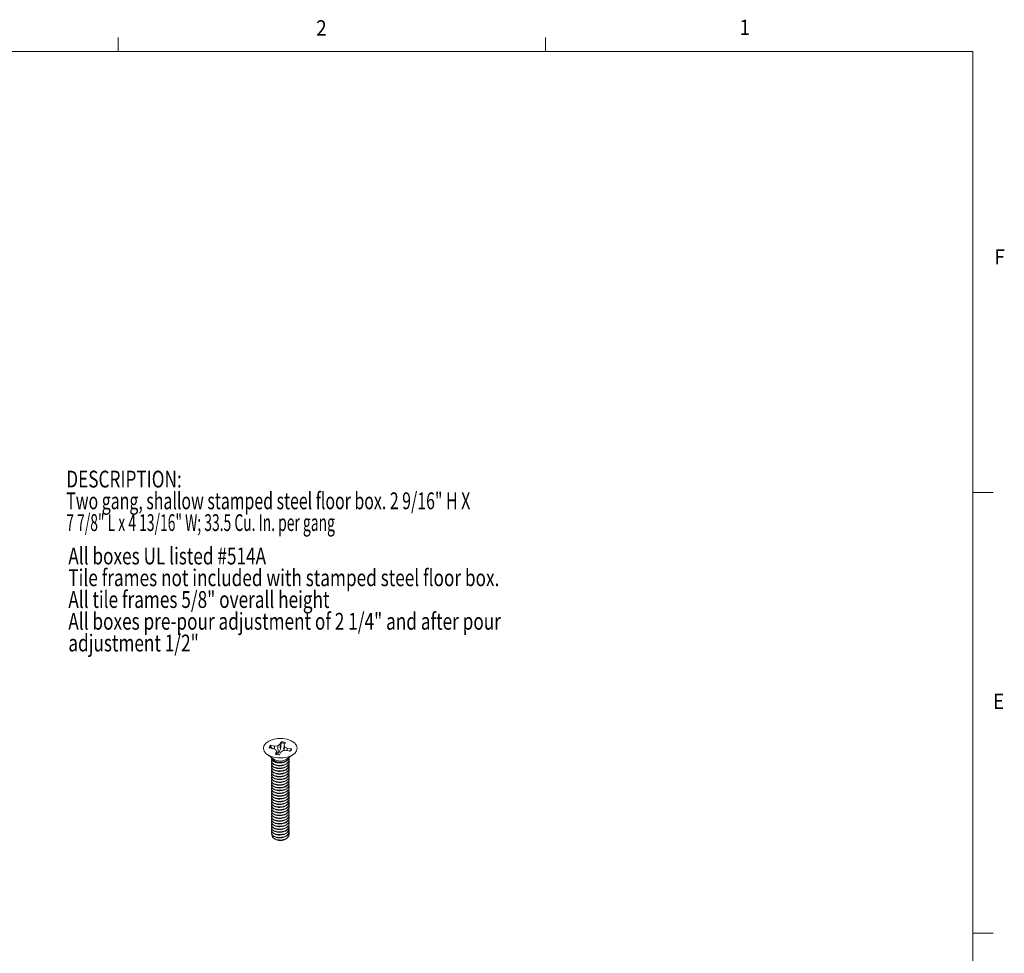
# Model space of a CAD drawing. Units: inches. Extents: x 0.4 to 21.9, y 0.1 to 16.8.
# Drawn here: x 15.8 to 21.8, y 11.1 to 16.8 of the extents above; entities that cross this region are included whole.
import ezdxf

# ---------------------------------------------------------------- set-up
doc = ezdxf.new("R2010")
doc.units = ezdxf.units.IN
doc.header["$MEASUREMENT"] = 0
doc.linetypes.add('PHANTOM', pattern=[0.5, 0.25, -0.05, 0.05, -0.05, 0.05, -0.05])
for name, color, linetype in [('Callouts', 5, 'Continuous'), ('Drawing', 7, 'Continuous'), ('Title Block - Frame', 7, 'Continuous')]:
    doc.layers.add(name, color=color, linetype=linetype)
doc.styles.add('SLDTEXTSTYLE0', font='TXT', dxfattribs={"width": 0.75})
doc.styles.add('SLDTEXTSTYLE1', font='TXT', dxfattribs={"width": 0.605})
doc.styles.add('SLDTEXTSTYLE3', font='TXT', dxfattribs={"width": 0.692623})

msp = doc.modelspace()

# ---------------------------------------------------------------- linework, layer by layer
at = {"layer": 'Drawing', "linetype": 'Continuous', "lineweight": 15}
for p, q in [((17.26017, 12.33142), (17.27197, 12.3471)), ((17.27197, 12.3471), (17.29094, 12.36022)), ((17.29094, 12.36022), (17.31554, 12.36972)), ((17.31554, 12.36972), (17.34378, 12.37483)), ((17.34378, 12.37483), (17.37338, 12.37515)), ((17.3579, 12.34046), (17.34522, 12.33103)), ((17.36504, 12.35551), (17.3579, 12.34046)), ((17.36082, 12.30982), (17.3579, 12.34046)), ((17.36082, 12.30982), (17.36515, 12.34898)), ((17.36515, 12.34898), (17.36504, 12.35551)), ((17.37338, 12.37515), (17.40193, 12.37064)), ((17.38465, 12.33624), (17.39179, 12.35129)), ((17.40193, 12.37064), (17.42712, 12.36167)), ((17.42712, 12.36167), (17.44692, 12.34896)), ((17.44692, 12.34896), (17.45971, 12.33355)), ((17.2565, 12.31447), (17.26017, 12.33142)), ((17.26125, 12.2976), (17.2565, 12.31447)), ((17.27405, 12.28219), (17.26125, 12.2976)), ((17.29384, 12.26948), (17.27405, 12.28219)), ((17.27844, 12.27868), (17.31736, 12.24984)), ((17.2913, 12.31821), (17.31737, 12.31409)), ((17.32469, 12.32953), (17.29862, 12.33365)), ((17.30012, 12.32757), (17.29862, 12.33365)), ((17.30012, 12.32757), (17.31257, 12.31237)), ((17.31737, 12.31409), (17.33372, 12.30677)), ((17.32456, 12.31087), (17.32469, 12.32953)), ((17.34522, 12.33103), (17.32469, 12.32953)), ((17.33631, 12.29492), (17.32918, 12.27986)), ((17.33372, 12.30677), (17.33631, 12.29492)), ((17.33818, 12.27768), (17.33631, 12.29492)), ((17.33681, 12.29028), (17.3478, 12.28354)), ((17.3478, 12.28354), (17.34522, 12.33103)), ((17.35593, 12.27564), (17.36306, 12.29069)), ((17.36306, 12.29069), (17.37574, 12.30013)), ((17.37574, 12.30013), (17.39627, 12.30162)), ((17.38141, 12.30657), (17.38465, 12.33624)), ((17.38141, 12.30657), (17.38169, 12.30041)), ((17.38724, 12.32439), (17.38465, 12.33624)), ((17.38494, 12.3008), (17.38724, 12.32439)), ((17.40359, 12.31706), (17.38724, 12.32439)), ((17.39627, 12.30162), (17.42235, 12.2975)), ((17.40283, 12.30059), (17.40359, 12.31706)), ((17.42967, 12.31295), (17.40359, 12.31706)), ((17.40361, 12.24984), (17.44252, 12.27868)), ((17.41716, 12.29832), (17.42785, 12.30739)), ((17.42754, 12.30547), (17.42751, 12.30535)), ((17.42785, 12.30739), (17.42754, 12.30547)), ((17.42785, 12.30739), (17.42967, 12.31295)), ((17.449, 12.28406), (17.43003, 12.27094)), ((17.46079, 12.29973), (17.449, 12.28406)), ((17.45971, 12.33355), (17.46446, 12.31668)), ((17.46446, 12.31668), (17.46079, 12.29973)), ((17.31903, 12.26051), (17.29384, 12.26948)), ((17.30582, 12.25463), (17.30582, 12.25251)), ((17.30582, 12.23762), (17.30582, 12.2355)), ((17.30582, 12.22061), (17.30582, 12.21849)), ((17.30605, 12.25822), (17.31106, 12.24765)), ((17.31106, 12.24765), (17.32377, 12.23776)), ((17.34759, 12.256), (17.31903, 12.26051)), ((17.32182, 12.23883), (17.32444, 12.23732)), ((17.32377, 12.23776), (17.34206, 12.23143)), ((17.34206, 12.23143), (17.36316, 12.22962)), ((17.37718, 12.25632), (17.34759, 12.256)), ((17.36316, 12.22962), (17.38385, 12.23261)), ((17.40543, 12.26143), (17.37718, 12.25632)), ((17.38385, 12.23261), (17.40098, 12.23994)), ((17.43003, 12.27094), (17.40543, 12.26143)), ((17.41515, 12.244), (17.41515, 12.24613)), ((17.41515, 12.22699), (17.41515, 12.22912)), ((17.30582, 12.2036), (17.30582, 12.20147)), ((17.30582, 12.18659), (17.30582, 12.18446)), ((17.30582, 12.16958), (17.30582, 12.16745)), ((17.41515, 12.20998), (17.41515, 12.21211)), ((17.41515, 12.19297), (17.41515, 12.19509)), ((17.41515, 12.17596), (17.41515, 12.17808)), ((17.41515, 12.15895), (17.41515, 12.16107)), ((17.30582, 12.15257), (17.30582, 12.15044)), ((17.30582, 12.13556), (17.30582, 12.13343)), ((17.30582, 12.11854), (17.30582, 12.11642)), ((17.30582, 12.10153), (17.30582, 12.09941)), ((17.41515, 12.14193), (17.41515, 12.14406)), ((17.41515, 12.12492), (17.41515, 12.12705)), ((17.41515, 12.10791), (17.41515, 12.11004)), ((17.30582, 12.08452), (17.30582, 12.0824)), ((17.30582, 12.06751), (17.30582, 12.06538)), ((17.30582, 12.0505), (17.30582, 12.04837)), ((17.41515, 12.0909), (17.41515, 12.09303)), ((17.41515, 12.07389), (17.41515, 12.07602)), ((17.41515, 12.05688), (17.41515, 12.059)), ((17.41515, 12.03987), (17.41515, 12.04199)), ((17.30582, 12.03349), (17.30582, 12.03136)), ((17.30582, 12.01648), (17.30582, 12.01435)), ((17.30582, 11.99947), (17.30582, 11.99734)), ((17.30582, 11.98245), (17.30582, 11.98033)), ((17.41515, 12.02286), (17.41515, 12.02498)), ((17.41515, 12.00584), (17.41515, 12.00797)), ((17.41515, 11.98883), (17.41515, 11.99096)), ((17.30582, 11.96544), (17.30582, 11.96332)), ((17.30582, 11.94843), (17.30582, 11.94631)), ((17.30582, 11.93142), (17.30582, 11.92929)), ((17.30582, 11.91441), (17.30582, 11.91228)), ((17.41515, 11.97182), (17.41515, 11.97395)), ((17.41515, 11.95481), (17.41515, 11.95694)), ((17.41515, 11.9378), (17.41515, 11.93993)), ((17.41515, 11.92079), (17.41515, 11.92291)), ((17.30582, 11.8974), (17.30582, 11.89527)), ((17.30582, 11.88039), (17.30582, 11.87826)), ((17.30582, 11.86338), (17.30582, 11.86125)), ((17.41515, 11.90378), (17.41515, 11.9059)), ((17.41515, 11.88677), (17.41515, 11.88889)), ((17.41515, 11.86975), (17.41515, 11.87188)), ((17.41515, 11.85274), (17.41515, 11.85487)), ((17.30582, 11.84636), (17.30582, 11.84424)), ((17.30582, 11.82935), (17.30582, 11.82723)), ((17.30582, 11.81234), (17.30582, 11.81021)), ((17.30582, 11.79533), (17.30582, 11.7932)), ((17.41515, 11.83573), (17.41515, 11.83786)), ((17.41515, 11.81872), (17.41515, 11.82085)), ((17.41515, 11.80171), (17.41515, 11.80384)), ((17.3239, 11.76046), (17.33287, 11.75528)), ((17.33655, 11.75341), (17.33287, 11.75528)), ((17.35018, 11.74948), (17.33655, 11.75341)), ((17.38809, 11.75528), (17.38987, 11.7563)), ((17.39618, 11.75995), (17.39914, 11.76166))]:
    msp.add_line(p, q, dxfattribs=at)
at = {"layer": 'Drawing', "linetype": 'PHANTOM', "lineweight": 0}
for p, q in [((17.34605, 12.22772), (17.34605, 12.2256)), ((17.34605, 12.21071), (17.34605, 12.20859)), ((17.34605, 12.1937), (17.34605, 12.19157)), ((17.34605, 12.17669), (17.34605, 12.17456)), ((17.34605, 12.15968), (17.34605, 12.15755)), ((17.34605, 12.14267), (17.34605, 12.14054)), ((17.34605, 12.12566), (17.34605, 12.12353)), ((17.34605, 12.10864), (17.34605, 12.10652)), ((17.34605, 12.09163), (17.34605, 12.08951)), ((17.34605, 12.07462), (17.34605, 12.0725)), ((17.34605, 12.05761), (17.34605, 12.05548)), ((17.34605, 12.0406), (17.34605, 12.03847)), ((17.34605, 12.02359), (17.34605, 12.02146)), ((17.34605, 12.00658), (17.34605, 12.00445)), ((17.34605, 11.98957), (17.34605, 11.98744)), ((17.34605, 11.97255), (17.34605, 11.97043)), ((17.34605, 11.95554), (17.34605, 11.95342)), ((17.34605, 11.93853), (17.34605, 11.93641)), ((17.34605, 11.92152), (17.34605, 11.91939)), ((17.34605, 11.90451), (17.34605, 11.90238)), ((17.34605, 11.8875), (17.34605, 11.88537)), ((17.34605, 11.87049), (17.34605, 11.86836)), ((17.34605, 11.85348), (17.34605, 11.85135)), ((17.34605, 11.83646), (17.34605, 11.83434)), ((17.34605, 11.81945), (17.34605, 11.81733)), ((17.34605, 11.80244), (17.34605, 11.80032)), ((17.34605, 11.78543), (17.34605, 11.7833)), ((17.34605, 11.76842), (17.34605, 11.76629))]:
    msp.add_line(p, q, dxfattribs=at)
at = {"layer": 'Drawing', "linetype": 'Continuous', "lineweight": 15}
for centre, radius, start, end in [((17.36123, 12.24461), 0.11097, 74.013217, 88.031224), ((17.36115, 12.24029), 0.10876, 75.157142, 87.889182), ((17.31952, 12.31429), 0.02849, 137.182315, 172.089842), ((17.32247, 12.30759), 0.02997, 138.203627, 160.215267), ((17.35974, 12.38654), 0.11097, 254.013217, 268.031224), ((17.40145, 12.31687), 0.02849, 317.182315, 352.089842), ((17.36048, 12.31624), 0.07918, 236.998426, 303.001574), ((17.36044, 11.81456), 0.06555, 249.814856, 276.847207), ((17.36063, 11.80792), 0.05937, 259.857845, 297.549372), ((17.36867, 11.81513), 0.06154, 287.876672, 299.68019)]:
    msp.add_arc(centre, radius, start, end, dxfattribs=at)
for points, knots in [([(17.3478, 12.28354), (17.35111, 12.28953), (17.3558, 12.29801), (17.35967, 12.30714), (17.36082, 12.30982)], [0, 0, 0, 0, 0.7055493, 1, 1, 1, 1]), ([(17.31093, 12.24854), (17.30978, 12.24746), (17.30515, 12.24312), (17.30516, 12.2338), (17.3117, 12.22307), (17.32602, 12.21429), (17.33938, 12.2119), (17.34605, 12.21071)], [0, 0, 0, 0, 0.07684459, 0.30763344, 0.5384223, 0.76921115, 1, 1, 1, 1]), ([(17.31093, 12.23153), (17.30978, 12.23045), (17.30515, 12.22611), (17.30516, 12.21679), (17.3117, 12.20605), (17.32602, 12.19728), (17.33938, 12.19489), (17.34605, 12.1937)], [0, 0, 0, 0, 0.0768446, 0.3076334, 0.5384223, 0.7692111, 1, 1, 1, 1]), ([(17.30673, 12.2546), (17.30647, 12.2534), (17.30541, 12.24846), (17.31216, 12.24005), (17.32591, 12.23131), (17.33934, 12.22892), (17.34605, 12.22772)], [0, 0, 0, 0, 0.0960442, 0.3973628, 0.6986814, 1, 1, 1, 1]), ([(17.30673, 12.25247), (17.30647, 12.25128), (17.30541, 12.24633), (17.31216, 12.23792), (17.32591, 12.22918), (17.33934, 12.22679), (17.34605, 12.2256)], [0, 0, 0, 0, 0.0960442, 0.3973628, 0.6986814, 1, 1, 1, 1]), ([(17.30673, 12.23546), (17.30647, 12.23426), (17.30541, 12.22932), (17.31216, 12.22091), (17.32591, 12.21217), (17.33934, 12.20978), (17.34605, 12.20859)], [0, 0, 0, 0, 0.0960442, 0.3973628, 0.6986814, 1, 1, 1, 1]), ([(17.30673, 12.21845), (17.30647, 12.21725), (17.30541, 12.21231), (17.31216, 12.2039), (17.32591, 12.19516), (17.33934, 12.19277), (17.34605, 12.19157)], [0, 0, 0, 0, 0.09604423, 0.39736282, 0.69868141, 1, 1, 1, 1]), ([(17.40098, 12.23994), (17.39654, 12.23758), (17.38736, 12.23272), (17.36969, 12.22912), (17.35149, 12.22896), (17.33542, 12.23185), (17.32789, 12.23586), (17.32459, 12.23762)], [0, 0, 0, 0, 0.2030038, 0.4186212, 0.6275472, 0.8365778, 1, 1, 1, 1]), ([(17.34605, 12.2256), (17.35317, 12.22532), (17.36739, 12.22476), (17.38835, 12.23009), (17.40457, 12.23937), (17.41336, 12.24937), (17.41402, 12.25577), (17.41421, 12.2577)], [0, 0, 0, 0, 0.2256405, 0.4512809, 0.6769214, 0.9025619, 1, 1, 1, 1]), ([(17.34605, 12.21071), (17.35317, 12.21043), (17.36741, 12.20988), (17.38828, 12.2152), (17.40486, 12.22449), (17.41432, 12.23681), (17.41664, 12.24836), (17.4127, 12.25463), (17.4114, 12.2567)], [0, 0, 0, 0, 0.1820676, 0.36413521, 0.54620281, 0.72827042, 0.91033802, 1, 1, 1, 1]), ([(17.34605, 12.20859), (17.35317, 12.20831), (17.36739, 12.20775), (17.38835, 12.21308), (17.40459, 12.22235), (17.41418, 12.23341), (17.41422, 12.24097), (17.41424, 12.24404)], [0, 0, 0, 0, 0.213618, 0.427236, 0.640854, 0.854472, 1, 1, 1, 1]), ([(17.34605, 12.22772), (17.35315, 12.22746), (17.36734, 12.22692), (17.38719, 12.23176), (17.39673, 12.23742), (17.40098, 12.23994)], [0, 0, 0, 0, 0.3562887, 0.7125775, 1, 1, 1, 1]), ([(17.34605, 12.1937), (17.35317, 12.19342), (17.36741, 12.19287), (17.38828, 12.19819), (17.40486, 12.20748), (17.41432, 12.2198), (17.41664, 12.23135), (17.4127, 12.23762), (17.41139, 12.23969)], [0, 0, 0, 0, 0.182062, 0.3641241, 0.5461861, 0.7282481, 0.9103102, 1, 1, 1, 1]), ([(17.34605, 12.19157), (17.35317, 12.1913), (17.36739, 12.19074), (17.38835, 12.19607), (17.40459, 12.20534), (17.41418, 12.2164), (17.41422, 12.22396), (17.41424, 12.22703)], [0, 0, 0, 0, 0.213618, 0.427236, 0.640854, 0.854472, 1, 1, 1, 1]), ([(17.34605, 12.17669), (17.35317, 12.17641), (17.36741, 12.17586), (17.38828, 12.18118), (17.40486, 12.19047), (17.41432, 12.20279), (17.41664, 12.21434), (17.4127, 12.22061), (17.41139, 12.22268)], [0, 0, 0, 0, 0.182062, 0.3641241, 0.5461861, 0.7282481, 0.9103102, 1, 1, 1, 1]), ([(17.31093, 12.21452), (17.30978, 12.21344), (17.30515, 12.2091), (17.30516, 12.19978), (17.3117, 12.18904), (17.32602, 12.18026), (17.33938, 12.17788), (17.34605, 12.17669)], [0, 0, 0, 0, 0.0768446, 0.3076334, 0.5384223, 0.7692111, 1, 1, 1, 1]), ([(17.31093, 12.19751), (17.30978, 12.19642), (17.30515, 12.19208), (17.30516, 12.18277), (17.3117, 12.17203), (17.32602, 12.16325), (17.33938, 12.16087), (17.34605, 12.15968)], [0, 0, 0, 0, 0.0768446, 0.3076334, 0.5384223, 0.7692111, 1, 1, 1, 1]), ([(17.31093, 12.1805), (17.30978, 12.17941), (17.30515, 12.17507), (17.30516, 12.16576), (17.3117, 12.15502), (17.32602, 12.14624), (17.33938, 12.14386), (17.34605, 12.14267)], [0, 0, 0, 0, 0.0768446, 0.3076334, 0.5384223, 0.7692111, 1, 1, 1, 1]), ([(17.31093, 12.16349), (17.30978, 12.1624), (17.30515, 12.15806), (17.30516, 12.14875), (17.3117, 12.13801), (17.32602, 12.12923), (17.33938, 12.12685), (17.34605, 12.12566)], [0, 0, 0, 0, 0.0768446, 0.3076334, 0.5384223, 0.7692111, 1, 1, 1, 1]), ([(17.30673, 12.20144), (17.30647, 12.20024), (17.30541, 12.1953), (17.31216, 12.18689), (17.32591, 12.17815), (17.33934, 12.17576), (17.34605, 12.17456)], [0, 0, 0, 0, 0.0960442, 0.3973628, 0.6986814, 1, 1, 1, 1]), ([(17.30673, 12.18443), (17.30647, 12.18323), (17.30541, 12.17829), (17.31216, 12.16987), (17.32591, 12.16113), (17.33934, 12.15875), (17.34605, 12.15755)], [0, 0, 0, 0, 0.0960442, 0.3973628, 0.6986814, 1, 1, 1, 1]), ([(17.30673, 12.16741), (17.30647, 12.16622), (17.30541, 12.16127), (17.31216, 12.15286), (17.32591, 12.14412), (17.33934, 12.14173), (17.34605, 12.14054)], [0, 0, 0, 0, 0.0960442, 0.3973628, 0.6986814, 1, 1, 1, 1]), ([(17.33541, 12.21106), (17.33548, 12.21103), (17.33899, 12.20903), (17.34973, 12.20778), (17.36112, 12.2071), (17.36666, 12.20863), (17.36721, 12.20878)], [0, 0, 0, 0, 0.0090365, 0.4788449, 0.9486533, 1, 1, 1, 1]), ([(17.33541, 12.19405), (17.33548, 12.19401), (17.33899, 12.19202), (17.34973, 12.19077), (17.36112, 12.19009), (17.36666, 12.19162), (17.36721, 12.19177)], [0, 0, 0, 0, 0.0090365, 0.4788449, 0.9486533, 1, 1, 1, 1]), ([(17.33541, 12.17704), (17.33548, 12.177), (17.33899, 12.17501), (17.34973, 12.17375), (17.36112, 12.17308), (17.36666, 12.1746), (17.36721, 12.17475)], [0, 0, 0, 0, 0.0090365, 0.4788449, 0.9486533, 1, 1, 1, 1]), ([(17.33541, 12.16003), (17.33548, 12.15999), (17.33899, 12.158), (17.34973, 12.15674), (17.36112, 12.15607), (17.36666, 12.15759), (17.36721, 12.15774)], [0, 0, 0, 0, 0.0090365, 0.4788449, 0.9486533, 1, 1, 1, 1]), ([(17.34605, 12.17456), (17.35317, 12.17429), (17.36739, 12.17373), (17.38835, 12.17906), (17.40459, 12.18833), (17.41418, 12.19939), (17.41422, 12.20695), (17.41424, 12.21002)], [0, 0, 0, 0, 0.213618, 0.427236, 0.640854, 0.854472, 1, 1, 1, 1]), ([(17.34605, 12.15968), (17.35317, 12.1594), (17.36741, 12.15884), (17.38828, 12.16417), (17.40486, 12.17346), (17.41432, 12.18578), (17.41664, 12.19733), (17.4127, 12.20359), (17.41139, 12.20566)], [0, 0, 0, 0, 0.182062, 0.3641241, 0.5461861, 0.7282481, 0.9103102, 1, 1, 1, 1]), ([(17.34605, 12.15755), (17.35317, 12.15727), (17.36739, 12.15672), (17.38835, 12.16205), (17.40459, 12.17132), (17.41418, 12.18238), (17.41422, 12.18994), (17.41424, 12.19301)], [0, 0, 0, 0, 0.213618, 0.427236, 0.640854, 0.854472, 1, 1, 1, 1]), ([(17.34605, 12.14267), (17.35317, 12.14239), (17.36741, 12.14183), (17.38828, 12.14716), (17.40486, 12.15645), (17.41432, 12.16877), (17.41664, 12.18031), (17.4127, 12.18658), (17.41139, 12.18865)], [0, 0, 0, 0, 0.182062, 0.3641241, 0.5461861, 0.7282481, 0.9103102, 1, 1, 1, 1]), ([(17.34605, 12.14054), (17.35317, 12.14026), (17.36739, 12.13971), (17.38835, 12.14503), (17.40459, 12.15431), (17.41418, 12.16536), (17.41422, 12.17293), (17.41424, 12.17599)], [0, 0, 0, 0, 0.213618, 0.427236, 0.640854, 0.854472, 1, 1, 1, 1]), ([(17.34605, 12.12566), (17.35317, 12.12538), (17.36739, 12.12482), (17.38835, 12.13015), (17.40459, 12.13942), (17.41418, 12.15048), (17.41422, 12.15804), (17.41424, 12.16111)], [0, 0, 0, 0, 0.213618, 0.427236, 0.640854, 0.854472, 1, 1, 1, 1]), ([(17.34605, 12.12353), (17.35317, 12.12325), (17.36739, 12.12269), (17.38835, 12.12802), (17.40459, 12.1373), (17.41418, 12.14835), (17.41422, 12.15592), (17.41424, 12.15898)], [0, 0, 0, 0, 0.213618, 0.427236, 0.640854, 0.854472, 1, 1, 1, 1]), ([(17.31093, 12.14647), (17.30978, 12.14539), (17.30515, 12.14105), (17.30516, 12.13173), (17.3117, 12.121), (17.32602, 12.11222), (17.33938, 12.10984), (17.34605, 12.10864)], [0, 0, 0, 0, 0.0768446, 0.3076334, 0.5384223, 0.7692111, 1, 1, 1, 1]), ([(17.31093, 12.12946), (17.30978, 12.12838), (17.30515, 12.12404), (17.30516, 12.11472), (17.3117, 12.10399), (17.32602, 12.09521), (17.33938, 12.09282), (17.34605, 12.09163)], [0, 0, 0, 0, 0.07684459, 0.30763344, 0.5384223, 0.76921115, 1, 1, 1, 1]), ([(17.31093, 12.11245), (17.30978, 12.11137), (17.30515, 12.10703), (17.30516, 12.09771), (17.3117, 12.08698), (17.32602, 12.0782), (17.33938, 12.07581), (17.34605, 12.07462)], [0, 0, 0, 0, 0.0768446, 0.3076334, 0.5384223, 0.7692111, 1, 1, 1, 1]), ([(17.31093, 12.09544), (17.30978, 12.09436), (17.30515, 12.09002), (17.30516, 12.0807), (17.3117, 12.06996), (17.32602, 12.06119), (17.33938, 12.0588), (17.34605, 12.05761)], [0, 0, 0, 0, 0.0768446, 0.3076334, 0.5384223, 0.7692111, 1, 1, 1, 1]), ([(17.30673, 12.1504), (17.30647, 12.14921), (17.30541, 12.14426), (17.31216, 12.13585), (17.32591, 12.12711), (17.33934, 12.12472), (17.34605, 12.12353)], [0, 0, 0, 0, 0.0960442, 0.3973628, 0.6986814, 1, 1, 1, 1]), ([(17.30673, 12.13339), (17.30647, 12.1322), (17.30541, 12.12725), (17.31216, 12.11884), (17.32591, 12.1101), (17.33934, 12.10771), (17.34605, 12.10652)], [0, 0, 0, 0, 0.0960442, 0.3973628, 0.6986814, 1, 1, 1, 1]), ([(17.30673, 12.11638), (17.30647, 12.11519), (17.30541, 12.11024), (17.31216, 12.10183), (17.32591, 12.09309), (17.33934, 12.0907), (17.34605, 12.08951)], [0, 0, 0, 0, 0.0960442, 0.3973628, 0.6986814, 1, 1, 1, 1]), ([(17.30673, 12.09937), (17.30647, 12.09817), (17.30541, 12.09323), (17.31216, 12.08482), (17.32591, 12.07608), (17.33934, 12.07369), (17.34605, 12.0725)], [0, 0, 0, 0, 0.0960442, 0.3973628, 0.6986814, 1, 1, 1, 1]), ([(17.33541, 12.14302), (17.33548, 12.14298), (17.33899, 12.14099), (17.34973, 12.13973), (17.36112, 12.13906), (17.36666, 12.14058), (17.36721, 12.14073)], [0, 0, 0, 0, 0.0090365, 0.4788449, 0.9486533, 1, 1, 1, 1]), ([(17.33541, 12.12601), (17.33548, 12.12597), (17.33899, 12.12398), (17.34973, 12.12272), (17.36112, 12.12205), (17.36666, 12.12357), (17.36721, 12.12372)], [0, 0, 0, 0, 0.0090365, 0.4788449, 0.9486533, 1, 1, 1, 1]), ([(17.33541, 12.109), (17.33548, 12.10896), (17.33899, 12.10697), (17.34973, 12.10571), (17.36112, 12.10504), (17.36666, 12.10656), (17.36721, 12.10671)], [0, 0, 0, 0, 0.0090365, 0.4788449, 0.9486533, 1, 1, 1, 1]), ([(17.34605, 12.10864), (17.35317, 12.10837), (17.36741, 12.10781), (17.38828, 12.11314), (17.40486, 12.12242), (17.41432, 12.13474), (17.41664, 12.14629), (17.4127, 12.15256), (17.41139, 12.15463)], [0, 0, 0, 0, 0.182062, 0.3641241, 0.5461861, 0.7282481, 0.9103102, 1, 1, 1, 1]), ([(17.34605, 12.10652), (17.35317, 12.10624), (17.36739, 12.10568), (17.38835, 12.11101), (17.40459, 12.12029), (17.41418, 12.13134), (17.41422, 12.13891), (17.41424, 12.14197)], [0, 0, 0, 0, 0.213618, 0.42723599, 0.64085399, 0.85447198, 1, 1, 1, 1]), ([(17.34605, 12.09163), (17.35317, 12.09136), (17.36739, 12.0908), (17.38835, 12.09613), (17.40459, 12.1054), (17.41418, 12.11646), (17.41422, 12.12402), (17.41424, 12.12709)], [0, 0, 0, 0, 0.213618, 0.427236, 0.640854, 0.854472, 1, 1, 1, 1]), ([(17.34605, 12.08951), (17.35317, 12.08923), (17.36739, 12.08867), (17.38835, 12.094), (17.40459, 12.10328), (17.41418, 12.11433), (17.41422, 12.1219), (17.41424, 12.12496)], [0, 0, 0, 0, 0.213618, 0.427236, 0.640854, 0.854472, 1, 1, 1, 1]), ([(17.34605, 12.07462), (17.35317, 12.07434), (17.36739, 12.07379), (17.38835, 12.07912), (17.40459, 12.08839), (17.41418, 12.09945), (17.41422, 12.10701), (17.41424, 12.11008)], [0, 0, 0, 0, 0.213618, 0.427236, 0.640854, 0.854472, 1, 1, 1, 1]), ([(17.34605, 12.0725), (17.35317, 12.07222), (17.36739, 12.07166), (17.38835, 12.07699), (17.40459, 12.08626), (17.41418, 12.09732), (17.41422, 12.10488), (17.41424, 12.10795)], [0, 0, 0, 0, 0.213618, 0.427236, 0.640854, 0.854472, 1, 1, 1, 1]), ([(17.31093, 12.07843), (17.30978, 12.07735), (17.30515, 12.07301), (17.30516, 12.06369), (17.3117, 12.05295), (17.32602, 12.04417), (17.33938, 12.04179), (17.34605, 12.0406)], [0, 0, 0, 0, 0.0768446, 0.3076334, 0.5384223, 0.7692111, 1, 1, 1, 1]), ([(17.31093, 12.06142), (17.30978, 12.06033), (17.30515, 12.05599), (17.30516, 12.04668), (17.3117, 12.03594), (17.32602, 12.02716), (17.33938, 12.02478), (17.34605, 12.02359)], [0, 0, 0, 0, 0.0768446, 0.3076334, 0.5384223, 0.7692111, 1, 1, 1, 1]), ([(17.31093, 12.04441), (17.30978, 12.04332), (17.30515, 12.03898), (17.30516, 12.02967), (17.3117, 12.01893), (17.32602, 12.01015), (17.33938, 12.00777), (17.34605, 12.00658)], [0, 0, 0, 0, 0.0768446, 0.3076334, 0.5384223, 0.7692111, 1, 1, 1, 1]), ([(17.30673, 12.08236), (17.30647, 12.08116), (17.30541, 12.07622), (17.31216, 12.06781), (17.32591, 12.05907), (17.33934, 12.05668), (17.34605, 12.05548)], [0, 0, 0, 0, 0.0960442, 0.3973628, 0.6986814, 1, 1, 1, 1]), ([(17.30673, 12.06535), (17.30647, 12.06415), (17.30541, 12.05921), (17.31216, 12.0508), (17.32591, 12.04206), (17.33934, 12.03967), (17.34605, 12.03847)], [0, 0, 0, 0, 0.0960442, 0.3973628, 0.6986814, 1, 1, 1, 1]), ([(17.30673, 12.04834), (17.30647, 12.04714), (17.30541, 12.0422), (17.31216, 12.03378), (17.32591, 12.02504), (17.33934, 12.02266), (17.34605, 12.02146)], [0, 0, 0, 0, 0.0960442, 0.3973628, 0.6986814, 1, 1, 1, 1]), ([(17.33541, 12.09198), (17.33548, 12.09195), (17.33899, 12.08995), (17.34973, 12.0887), (17.36112, 12.08802), (17.36666, 12.08955), (17.36721, 12.0897)], [0, 0, 0, 0, 0.0090365, 0.4788449, 0.9486533, 1, 1, 1, 1]), ([(17.33541, 12.07497), (17.33548, 12.07494), (17.33899, 12.07294), (17.34973, 12.07169), (17.36112, 12.07101), (17.36666, 12.07254), (17.36721, 12.07269)], [0, 0, 0, 0, 0.0090365, 0.4788449, 0.9486533, 1, 1, 1, 1]), ([(17.33541, 12.05796), (17.33548, 12.05792), (17.33899, 12.05593), (17.34973, 12.05468), (17.36112, 12.054), (17.36666, 12.05553), (17.36721, 12.05568)], [0, 0, 0, 0, 0.00903649, 0.47884489, 0.94865328, 1, 1, 1, 1]), ([(17.33541, 12.04095), (17.33548, 12.04091), (17.33899, 12.03892), (17.34973, 12.03766), (17.36112, 12.03699), (17.36666, 12.03851), (17.36721, 12.03866)], [0, 0, 0, 0, 0.00903649, 0.47884489, 0.94865328, 1, 1, 1, 1]), ([(17.34605, 12.05761), (17.35317, 12.05733), (17.36739, 12.05678), (17.38835, 12.0621), (17.40459, 12.07138), (17.41418, 12.08243), (17.41422, 12.09), (17.41424, 12.09306)], [0, 0, 0, 0, 0.213618, 0.427236, 0.640854, 0.854472, 1, 1, 1, 1]), ([(17.34605, 12.05548), (17.35317, 12.05521), (17.36739, 12.05465), (17.38835, 12.05998), (17.40459, 12.06925), (17.41418, 12.08031), (17.41422, 12.08787), (17.41424, 12.09094)], [0, 0, 0, 0, 0.213618, 0.427236, 0.640854, 0.854472, 1, 1, 1, 1]), ([(17.34605, 12.0406), (17.35317, 12.04032), (17.36741, 12.03977), (17.38828, 12.04509), (17.40486, 12.05438), (17.41432, 12.0667), (17.41664, 12.07825), (17.4127, 12.08452), (17.41139, 12.08659)], [0, 0, 0, 0, 0.182062, 0.3641241, 0.5461861, 0.7282481, 0.9103102, 1, 1, 1, 1]), ([(17.34605, 12.03847), (17.35317, 12.0382), (17.36739, 12.03764), (17.38835, 12.04297), (17.40459, 12.05224), (17.41418, 12.0633), (17.41422, 12.07086), (17.41424, 12.07393)], [0, 0, 0, 0, 0.213618, 0.427236, 0.640854, 0.854472, 1, 1, 1, 1]), ([(17.34605, 12.02359), (17.35317, 12.02331), (17.36739, 12.02275), (17.38835, 12.02808), (17.40459, 12.03736), (17.41418, 12.04841), (17.41422, 12.05598), (17.41424, 12.05904)], [0, 0, 0, 0, 0.213618, 0.42723599, 0.64085399, 0.85447198, 1, 1, 1, 1]), ([(17.34605, 12.02146), (17.35317, 12.02118), (17.36739, 12.02063), (17.38835, 12.02596), (17.40459, 12.03523), (17.41418, 12.04629), (17.41422, 12.05385), (17.41424, 12.05692)], [0, 0, 0, 0, 0.213618, 0.427236, 0.640854, 0.854472, 1, 1, 1, 1]), ([(17.34605, 12.00658), (17.35317, 12.0063), (17.36741, 12.00574), (17.38828, 12.01107), (17.40486, 12.02036), (17.41432, 12.03268), (17.41664, 12.04422), (17.4127, 12.05049), (17.41139, 12.05256)], [0, 0, 0, 0, 0.182062, 0.3641241, 0.5461861, 0.7282481, 0.9103102, 1, 1, 1, 1]), ([(17.34605, 12.00445), (17.35317, 12.00417), (17.36739, 12.00362), (17.38835, 12.00894), (17.40459, 12.01822), (17.41418, 12.02927), (17.41422, 12.03684), (17.41424, 12.0399)], [0, 0, 0, 0, 0.213618, 0.427236, 0.640854, 0.854472, 1, 1, 1, 1]), ([(17.34605, 11.98957), (17.35317, 11.98929), (17.36741, 11.98873), (17.38828, 11.99406), (17.40486, 12.00334), (17.41432, 12.01566), (17.41664, 12.02721), (17.4127, 12.03348), (17.41139, 12.03555)], [0, 0, 0, 0, 0.182062, 0.3641241, 0.5461861, 0.7282481, 0.9103102, 1, 1, 1, 1]), ([(17.31093, 12.0274), (17.30978, 12.02631), (17.30515, 12.02197), (17.30516, 12.01266), (17.3117, 12.00192), (17.32602, 11.99314), (17.33938, 11.99076), (17.34605, 11.98957)], [0, 0, 0, 0, 0.0768446, 0.3076334, 0.5384223, 0.7692111, 1, 1, 1, 1]), ([(17.31093, 12.01038), (17.30978, 12.0093), (17.30515, 12.00496), (17.30516, 11.99564), (17.3117, 11.98491), (17.32602, 11.97613), (17.33938, 11.97375), (17.34605, 11.97255)], [0, 0, 0, 0, 0.07684459, 0.30763344, 0.5384223, 0.76921115, 1, 1, 1, 1]), ([(17.31093, 11.99337), (17.30978, 11.99229), (17.30515, 11.98795), (17.30516, 11.97863), (17.3117, 11.9679), (17.32602, 11.95912), (17.33938, 11.95673), (17.34605, 11.95554)], [0, 0, 0, 0, 0.0768446, 0.3076334, 0.5384223, 0.7692111, 1, 1, 1, 1]), ([(17.31093, 11.97636), (17.30978, 11.97528), (17.30515, 11.97094), (17.30516, 11.96162), (17.3117, 11.95089), (17.32602, 11.94211), (17.33938, 11.93972), (17.34605, 11.93853)], [0, 0, 0, 0, 0.0768446, 0.3076334, 0.5384223, 0.7692111, 1, 1, 1, 1]), ([(17.30673, 12.03132), (17.30647, 12.03013), (17.30541, 12.02518), (17.31216, 12.01677), (17.32591, 12.00803), (17.33934, 12.00564), (17.34605, 12.00445)], [0, 0, 0, 0, 0.0960442, 0.3973628, 0.6986814, 1, 1, 1, 1]), ([(17.30673, 12.01431), (17.30647, 12.01312), (17.30541, 12.00817), (17.31216, 11.99976), (17.32591, 11.99102), (17.33934, 11.98863), (17.34605, 11.98744)], [0, 0, 0, 0, 0.0960442, 0.3973628, 0.6986814, 1, 1, 1, 1]), ([(17.30673, 11.9973), (17.30647, 11.99611), (17.30541, 11.99116), (17.31216, 11.98275), (17.32591, 11.97401), (17.33934, 11.97162), (17.34605, 11.97043)], [0, 0, 0, 0, 0.0960442, 0.3973628, 0.6986814, 1, 1, 1, 1]), ([(17.30673, 11.98029), (17.30647, 11.9791), (17.30541, 11.97415), (17.31216, 11.96574), (17.32591, 11.957), (17.33934, 11.95461), (17.34605, 11.95342)], [0, 0, 0, 0, 0.0960442, 0.3973628, 0.6986814, 1, 1, 1, 1]), ([(17.33541, 12.02394), (17.33548, 12.0239), (17.33899, 12.02191), (17.34973, 12.02065), (17.36112, 12.01998), (17.36666, 12.0215), (17.36721, 12.02165)], [0, 0, 0, 0, 0.0090365, 0.4788449, 0.9486533, 1, 1, 1, 1]), ([(17.33541, 12.00693), (17.33548, 12.00689), (17.33899, 12.0049), (17.34973, 12.00364), (17.36112, 12.00297), (17.36666, 12.00449), (17.36721, 12.00464)], [0, 0, 0, 0, 0.0090365, 0.4788449, 0.9486533, 1, 1, 1, 1]), ([(17.33541, 11.98992), (17.33548, 11.98988), (17.33899, 11.98789), (17.34973, 11.98663), (17.36112, 11.98596), (17.36666, 11.98748), (17.36721, 11.98763)], [0, 0, 0, 0, 0.00903649, 0.47884489, 0.94865328, 1, 1, 1, 1]), ([(17.34605, 11.98744), (17.35317, 11.98716), (17.36739, 11.9866), (17.38835, 11.99193), (17.40459, 12.00121), (17.41418, 12.01226), (17.41422, 12.01983), (17.41424, 12.02289)], [0, 0, 0, 0, 0.213618, 0.427236, 0.640854, 0.854472, 1, 1, 1, 1]), ([(17.34605, 11.97255), (17.35317, 11.97228), (17.36741, 11.97172), (17.38828, 11.97705), (17.40486, 11.98633), (17.41432, 11.99865), (17.41664, 12.0102), (17.4127, 12.01647), (17.41139, 12.01854)], [0, 0, 0, 0, 0.182062, 0.3641241, 0.5461861, 0.7282481, 0.9103102, 1, 1, 1, 1]), ([(17.34605, 11.97043), (17.35317, 11.97015), (17.36739, 11.96959), (17.38835, 11.97492), (17.40459, 11.9842), (17.41418, 11.99525), (17.41422, 12.00282), (17.41424, 12.00588)], [0, 0, 0, 0, 0.213618, 0.42723599, 0.64085399, 0.85447198, 1, 1, 1, 1]), ([(17.34605, 11.95554), (17.35317, 11.95527), (17.36741, 11.95471), (17.38828, 11.96003), (17.40486, 11.96932), (17.41432, 11.98164), (17.41664, 11.99319), (17.4127, 11.99946), (17.41139, 12.00153)], [0, 0, 0, 0, 0.182062, 0.3641241, 0.5461861, 0.7282481, 0.9103102, 1, 1, 1, 1]), ([(17.34605, 11.95342), (17.35317, 11.95314), (17.36739, 11.95258), (17.38835, 11.95791), (17.40459, 11.96719), (17.41418, 11.97824), (17.41422, 11.98581), (17.41424, 11.98887)], [0, 0, 0, 0, 0.213618, 0.42723599, 0.64085399, 0.85447198, 1, 1, 1, 1]), ([(17.34605, 11.93853), (17.35317, 11.93825), (17.36741, 11.9377), (17.38828, 11.94302), (17.40486, 11.95231), (17.41432, 11.96463), (17.41664, 11.97618), (17.4127, 11.98245), (17.41139, 11.98452)], [0, 0, 0, 0, 0.182062, 0.3641241, 0.5461861, 0.7282481, 0.9103102, 1, 1, 1, 1]), ([(17.31093, 11.95935), (17.30978, 11.95827), (17.30515, 11.95393), (17.30516, 11.94461), (17.3117, 11.93387), (17.32602, 11.9251), (17.33938, 11.92271), (17.34605, 11.92152)], [0, 0, 0, 0, 0.07684459, 0.30763344, 0.5384223, 0.76921115, 1, 1, 1, 1]), ([(17.31093, 11.94234), (17.30978, 11.94126), (17.30515, 11.93692), (17.30516, 11.9276), (17.3117, 11.91686), (17.32602, 11.90808), (17.33938, 11.9057), (17.34605, 11.90451)], [0, 0, 0, 0, 0.0768446, 0.3076334, 0.5384223, 0.7692111, 1, 1, 1, 1]), ([(17.31093, 11.92533), (17.30978, 11.92424), (17.30515, 11.9199), (17.30516, 11.91059), (17.3117, 11.89985), (17.32602, 11.89107), (17.33938, 11.88869), (17.34605, 11.8875)], [0, 0, 0, 0, 0.0768446, 0.3076334, 0.5384223, 0.7692111, 1, 1, 1, 1]), ([(17.30673, 11.96328), (17.30647, 11.96208), (17.30541, 11.95714), (17.31216, 11.94873), (17.32591, 11.93999), (17.33934, 11.9376), (17.34605, 11.93641)], [0, 0, 0, 0, 0.0960442, 0.3973628, 0.6986814, 1, 1, 1, 1]), ([(17.30673, 11.94627), (17.30647, 11.94507), (17.30541, 11.94013), (17.31216, 11.93172), (17.32591, 11.92298), (17.33934, 11.92059), (17.34605, 11.91939)], [0, 0, 0, 0, 0.0960442, 0.3973628, 0.6986814, 1, 1, 1, 1]), ([(17.30673, 11.92926), (17.30647, 11.92806), (17.30541, 11.92312), (17.31216, 11.91471), (17.32591, 11.90597), (17.33934, 11.90358), (17.34605, 11.90238)], [0, 0, 0, 0, 0.0960442, 0.3973628, 0.6986814, 1, 1, 1, 1]), ([(17.33541, 11.97291), (17.33548, 11.97287), (17.33899, 11.97087), (17.34973, 11.96962), (17.36112, 11.96895), (17.36666, 11.97047), (17.36721, 11.97062)], [0, 0, 0, 0, 0.0090365, 0.4788449, 0.9486533, 1, 1, 1, 1]), ([(17.33541, 11.95589), (17.33548, 11.95586), (17.33899, 11.95386), (17.34973, 11.95261), (17.36112, 11.95193), (17.36666, 11.95346), (17.36721, 11.95361)], [0, 0, 0, 0, 0.0090365, 0.4788449, 0.9486533, 1, 1, 1, 1]), ([(17.33541, 11.93888), (17.33548, 11.93885), (17.33899, 11.93685), (17.34973, 11.9356), (17.36112, 11.93492), (17.36666, 11.93645), (17.36721, 11.9366)], [0, 0, 0, 0, 0.0090365, 0.4788449, 0.9486533, 1, 1, 1, 1]), ([(17.33541, 11.92187), (17.33548, 11.92183), (17.33899, 11.91984), (17.34973, 11.91859), (17.36112, 11.91791), (17.36666, 11.91944), (17.36721, 11.91959)], [0, 0, 0, 0, 0.0090365, 0.4788449, 0.9486533, 1, 1, 1, 1]), ([(17.34605, 11.93641), (17.35317, 11.93613), (17.36739, 11.93557), (17.38835, 11.9409), (17.40459, 11.95017), (17.41418, 11.96123), (17.41422, 11.96879), (17.41424, 11.97186)], [0, 0, 0, 0, 0.213618, 0.427236, 0.640854, 0.854472, 1, 1, 1, 1]), ([(17.34605, 11.92152), (17.35317, 11.92124), (17.36741, 11.92069), (17.38828, 11.92601), (17.40486, 11.9353), (17.41432, 11.94762), (17.41664, 11.95917), (17.4127, 11.96544), (17.41139, 11.96751)], [0, 0, 0, 0, 0.182062, 0.3641241, 0.5461861, 0.7282481, 0.9103102, 1, 1, 1, 1]), ([(17.34605, 11.91939), (17.35317, 11.91912), (17.36739, 11.91856), (17.38835, 11.92389), (17.40459, 11.93316), (17.41418, 11.94422), (17.41422, 11.95178), (17.41424, 11.95485)], [0, 0, 0, 0, 0.213618, 0.427236, 0.640854, 0.854472, 1, 1, 1, 1]), ([(17.34605, 11.90451), (17.35317, 11.90423), (17.36739, 11.90367), (17.38835, 11.909), (17.40459, 11.91828), (17.41418, 11.92933), (17.41422, 11.9369), (17.41424, 11.93996)], [0, 0, 0, 0, 0.213618, 0.427236, 0.640854, 0.854472, 1, 1, 1, 1]), ([(17.34605, 11.90238), (17.35317, 11.9021), (17.36739, 11.90155), (17.38835, 11.90688), (17.40459, 11.91615), (17.41418, 11.92721), (17.41422, 11.93477), (17.41424, 11.93784)], [0, 0, 0, 0, 0.213618, 0.42723599, 0.64085399, 0.85447198, 1, 1, 1, 1]), ([(17.34605, 11.8875), (17.35317, 11.88722), (17.36741, 11.88666), (17.38828, 11.89199), (17.40486, 11.90128), (17.41432, 11.9136), (17.41664, 11.92514), (17.4127, 11.93141), (17.41139, 11.93348)], [0, 0, 0, 0, 0.182062, 0.3641241, 0.5461861, 0.7282481, 0.9103102, 1, 1, 1, 1]), ([(17.34605, 11.88537), (17.35317, 11.88509), (17.36739, 11.88454), (17.38835, 11.88987), (17.40459, 11.89914), (17.41418, 11.9102), (17.41422, 11.91776), (17.41424, 11.92083)], [0, 0, 0, 0, 0.213618, 0.427236, 0.640854, 0.854472, 1, 1, 1, 1]), ([(17.31093, 11.90832), (17.30978, 11.90723), (17.30515, 11.90289), (17.30516, 11.89358), (17.3117, 11.88284), (17.32602, 11.87406), (17.33938, 11.87168), (17.34605, 11.87049)], [0, 0, 0, 0, 0.07684459, 0.30763344, 0.5384223, 0.76921115, 1, 1, 1, 1]), ([(17.31093, 11.89131), (17.30978, 11.89022), (17.30515, 11.88588), (17.30516, 11.87657), (17.3117, 11.86583), (17.32602, 11.85705), (17.33938, 11.85467), (17.34605, 11.85348)], [0, 0, 0, 0, 0.0768446, 0.3076334, 0.5384223, 0.7692111, 1, 1, 1, 1]), ([(17.31093, 11.87429), (17.30978, 11.87321), (17.30515, 11.86887), (17.30516, 11.85955), (17.3117, 11.84882), (17.32602, 11.84004), (17.33938, 11.83766), (17.34605, 11.83646)], [0, 0, 0, 0, 0.0768446, 0.3076334, 0.5384223, 0.7692111, 1, 1, 1, 1]), ([(17.31093, 11.85728), (17.30978, 11.8562), (17.30515, 11.85186), (17.30516, 11.84254), (17.3117, 11.83181), (17.32602, 11.82303), (17.33938, 11.82064), (17.34605, 11.81945)], [0, 0, 0, 0, 0.0768446, 0.3076334, 0.5384223, 0.7692111, 1, 1, 1, 1]), ([(17.30673, 11.91225), (17.30647, 11.91105), (17.30541, 11.90611), (17.31216, 11.89769), (17.32591, 11.88895), (17.33934, 11.88657), (17.34605, 11.88537)], [0, 0, 0, 0, 0.0960442, 0.3973628, 0.6986814, 1, 1, 1, 1]), ([(17.30673, 11.89523), (17.30647, 11.89404), (17.30541, 11.88909), (17.31216, 11.88068), (17.32591, 11.87194), (17.33934, 11.86955), (17.34605, 11.86836)], [0, 0, 0, 0, 0.0960442, 0.3973628, 0.6986814, 1, 1, 1, 1]), ([(17.30673, 11.87822), (17.30647, 11.87703), (17.30541, 11.87208), (17.31216, 11.86367), (17.32591, 11.85493), (17.33934, 11.85254), (17.34605, 11.85135)], [0, 0, 0, 0, 0.0960442, 0.3973628, 0.6986814, 1, 1, 1, 1]), ([(17.30673, 11.86121), (17.30647, 11.86002), (17.30541, 11.85507), (17.31216, 11.84666), (17.32591, 11.83792), (17.33934, 11.83553), (17.34605, 11.83434)], [0, 0, 0, 0, 0.09604423, 0.39736282, 0.69868141, 1, 1, 1, 1]), ([(17.33541, 11.90486), (17.33548, 11.90482), (17.33899, 11.90283), (17.34973, 11.90157), (17.36112, 11.9009), (17.36666, 11.90242), (17.36721, 11.90257)], [0, 0, 0, 0, 0.0090365, 0.4788449, 0.9486533, 1, 1, 1, 1]), ([(17.33541, 11.88785), (17.33548, 11.88781), (17.33899, 11.88582), (17.34973, 11.88456), (17.36112, 11.88389), (17.36666, 11.88541), (17.36721, 11.88556)], [0, 0, 0, 0, 0.0090365, 0.4788449, 0.9486533, 1, 1, 1, 1]), ([(17.33541, 11.87084), (17.33548, 11.8708), (17.33899, 11.86881), (17.34973, 11.86755), (17.36112, 11.86688), (17.36666, 11.8684), (17.36721, 11.86855)], [0, 0, 0, 0, 0.0090365, 0.4788449, 0.9486533, 1, 1, 1, 1]), ([(17.33541, 11.85383), (17.33548, 11.85379), (17.33899, 11.8518), (17.34973, 11.85054), (17.36112, 11.84987), (17.36666, 11.85139), (17.36721, 11.85154)], [0, 0, 0, 0, 0.0090365, 0.4788449, 0.9486533, 1, 1, 1, 1]), ([(17.34605, 11.87049), (17.35317, 11.87021), (17.36739, 11.86965), (17.38835, 11.87498), (17.40459, 11.88426), (17.41418, 11.89531), (17.41422, 11.90288), (17.41424, 11.90594)], [0, 0, 0, 0, 0.213618, 0.427236, 0.640854, 0.854472, 1, 1, 1, 1]), ([(17.34605, 11.86836), (17.35317, 11.86808), (17.36739, 11.86753), (17.38835, 11.87285), (17.40459, 11.88213), (17.41418, 11.89318), (17.41422, 11.90075), (17.41424, 11.90381)], [0, 0, 0, 0, 0.213618, 0.427236, 0.640854, 0.854472, 1, 1, 1, 1]), ([(17.34605, 11.85348), (17.35317, 11.8532), (17.36741, 11.85264), (17.38828, 11.85797), (17.40486, 11.86725), (17.41432, 11.87957), (17.41664, 11.89112), (17.4127, 11.89739), (17.41139, 11.89946)], [0, 0, 0, 0, 0.182062, 0.3641241, 0.5461861, 0.7282481, 0.9103102, 1, 1, 1, 1]), ([(17.34605, 11.85135), (17.35317, 11.85107), (17.36739, 11.85051), (17.38835, 11.85584), (17.40459, 11.86512), (17.41418, 11.87617), (17.41422, 11.88374), (17.41424, 11.8868)], [0, 0, 0, 0, 0.213618, 0.42723599, 0.64085399, 0.85447198, 1, 1, 1, 1]), ([(17.34605, 11.83646), (17.35317, 11.83619), (17.36739, 11.83563), (17.38835, 11.84096), (17.40459, 11.85023), (17.41418, 11.86129), (17.41422, 11.86885), (17.41424, 11.87192)], [0, 0, 0, 0, 0.213618, 0.42723599, 0.64085399, 0.85447198, 1, 1, 1, 1]), ([(17.34605, 11.83434), (17.35317, 11.83406), (17.36739, 11.8335), (17.38835, 11.83883), (17.40459, 11.84811), (17.41418, 11.85916), (17.41422, 11.86673), (17.41424, 11.86979)], [0, 0, 0, 0, 0.213618, 0.427236, 0.640854, 0.854472, 1, 1, 1, 1]), ([(17.34605, 11.81945), (17.35317, 11.81918), (17.36741, 11.81862), (17.38828, 11.82394), (17.40486, 11.83323), (17.41432, 11.84555), (17.41664, 11.8571), (17.4127, 11.86337), (17.41139, 11.86544)], [0, 0, 0, 0, 0.182062, 0.3641241, 0.5461861, 0.7282481, 0.9103102, 1, 1, 1, 1]), ([(17.31093, 11.84027), (17.30978, 11.83919), (17.30515, 11.83485), (17.30516, 11.82553), (17.3117, 11.8148), (17.32602, 11.80602), (17.33938, 11.80363), (17.34605, 11.80244)], [0, 0, 0, 0, 0.0768446, 0.3076334, 0.5384223, 0.7692111, 1, 1, 1, 1]), ([(17.31093, 11.82326), (17.30978, 11.82218), (17.30515, 11.81784), (17.30516, 11.80852), (17.3117, 11.79778), (17.32602, 11.789), (17.33938, 11.78662), (17.34605, 11.78543)], [0, 0, 0, 0, 0.0768446, 0.3076334, 0.5384223, 0.7692111, 1, 1, 1, 1]), ([(17.31093, 11.80625), (17.30978, 11.80517), (17.30515, 11.80083), (17.30516, 11.79151), (17.3117, 11.78077), (17.32602, 11.77199), (17.33938, 11.76961), (17.34605, 11.76842)], [0, 0, 0, 0, 0.0768446, 0.3076334, 0.5384223, 0.7692111, 1, 1, 1, 1]), ([(17.30673, 11.8442), (17.30647, 11.843), (17.30541, 11.83806), (17.31216, 11.82965), (17.32591, 11.82091), (17.33934, 11.81852), (17.34605, 11.81733)], [0, 0, 0, 0, 0.0960442, 0.3973628, 0.6986814, 1, 1, 1, 1]), ([(17.30673, 11.82719), (17.30647, 11.82599), (17.30541, 11.82105), (17.31216, 11.81264), (17.32591, 11.8039), (17.33934, 11.80151), (17.34605, 11.80032)], [0, 0, 0, 0, 0.0960442, 0.3973628, 0.6986814, 1, 1, 1, 1]), ([(17.30673, 11.81018), (17.30647, 11.80898), (17.30541, 11.80404), (17.31216, 11.79563), (17.32591, 11.78689), (17.33934, 11.7845), (17.34605, 11.7833)], [0, 0, 0, 0, 0.09604423, 0.39736282, 0.69868141, 1, 1, 1, 1]), ([(17.30673, 11.79317), (17.30647, 11.79197), (17.30541, 11.78703), (17.31216, 11.77862), (17.32591, 11.76987), (17.33934, 11.76749), (17.34605, 11.76629)], [0, 0, 0, 0, 0.0960442, 0.3973628, 0.6986814, 1, 1, 1, 1]), ([(17.33541, 11.83682), (17.33548, 11.83678), (17.33899, 11.83478), (17.34973, 11.83353), (17.36112, 11.83286), (17.36666, 11.83438), (17.36721, 11.83453)], [0, 0, 0, 0, 0.0090365, 0.4788449, 0.9486533, 1, 1, 1, 1]), ([(17.33541, 11.8198), (17.33548, 11.81977), (17.33899, 11.81777), (17.34973, 11.81652), (17.36112, 11.81584), (17.36666, 11.81737), (17.36721, 11.81752)], [0, 0, 0, 0, 0.00903649, 0.47884489, 0.94865328, 1, 1, 1, 1]), ([(17.33541, 11.80279), (17.33548, 11.80275), (17.33899, 11.80076), (17.34973, 11.79951), (17.36112, 11.79883), (17.36666, 11.80036), (17.36721, 11.80051)], [0, 0, 0, 0, 0.0090365, 0.4788449, 0.9486533, 1, 1, 1, 1]), ([(17.34605, 11.81733), (17.35317, 11.81705), (17.36739, 11.81649), (17.38835, 11.82182), (17.40459, 11.83109), (17.41418, 11.84215), (17.41422, 11.84972), (17.41424, 11.85278)], [0, 0, 0, 0, 0.213618, 0.427236, 0.640854, 0.854472, 1, 1, 1, 1]), ([(17.34605, 11.80244), (17.35317, 11.80216), (17.36739, 11.80161), (17.38835, 11.80694), (17.40459, 11.81621), (17.41418, 11.82727), (17.41422, 11.83483), (17.41424, 11.8379)], [0, 0, 0, 0, 0.213618, 0.427236, 0.640854, 0.854472, 1, 1, 1, 1]), ([(17.34605, 11.80032), (17.35317, 11.80004), (17.36739, 11.79948), (17.38835, 11.80481), (17.40459, 11.81408), (17.41418, 11.82514), (17.41422, 11.8327), (17.41424, 11.83577)], [0, 0, 0, 0, 0.213618, 0.42723599, 0.64085399, 0.85447198, 1, 1, 1, 1]), ([(17.34605, 11.78543), (17.35317, 11.78515), (17.36741, 11.7846), (17.38828, 11.78992), (17.40486, 11.79921), (17.41432, 11.81153), (17.41664, 11.82308), (17.4127, 11.82935), (17.41139, 11.83142)], [0, 0, 0, 0, 0.182062, 0.3641241, 0.5461861, 0.7282481, 0.9103102, 1, 1, 1, 1]), ([(17.34605, 11.7833), (17.35317, 11.78303), (17.36739, 11.78247), (17.38835, 11.7878), (17.40459, 11.79707), (17.41418, 11.80813), (17.41422, 11.81569), (17.41424, 11.81876)], [0, 0, 0, 0, 0.213618, 0.427236, 0.640854, 0.854472, 1, 1, 1, 1]), ([(17.34605, 11.76842), (17.35317, 11.76814), (17.36741, 11.76759), (17.38828, 11.77291), (17.40486, 11.7822), (17.41432, 11.79452), (17.41664, 11.80607), (17.4127, 11.81234), (17.41139, 11.81441)], [0, 0, 0, 0, 0.182062, 0.3641241, 0.5461861, 0.7282481, 0.9103102, 1, 1, 1, 1]), ([(17.34605, 11.76629), (17.35317, 11.76601), (17.36739, 11.76546), (17.38835, 11.77079), (17.40459, 11.78006), (17.41418, 11.79112), (17.41422, 11.79868), (17.41424, 11.80175)], [0, 0, 0, 0, 0.213618, 0.42723599, 0.64085399, 0.85447198, 1, 1, 1, 1]), ([(17.38756, 11.75656), (17.39338, 11.75937), (17.40501, 11.765), (17.41443, 11.77757), (17.41649, 11.79113), (17.41096, 11.79932), (17.40825, 11.80333)], [0, 0, 0, 0, 0.2526444, 0.5052887, 0.7579331, 1, 1, 1, 1]), ([(17.38756, 11.75656), (17.38216, 11.75511), (17.37113, 11.75214), (17.35279, 11.75182), (17.33564, 11.75484), (17.32164, 11.76093), (17.31283, 11.76921), (17.30929, 11.77666), (17.31076, 11.78082), (17.31114, 11.78189)], [0, 0, 0, 0, 0.1548355, 0.3161137, 0.4774533, 0.6356392, 0.7919229, 0.9466366, 1, 1, 1, 1]), ([(17.33541, 11.78578), (17.33548, 11.78574), (17.33899, 11.78375), (17.34973, 11.7825), (17.36112, 11.78182), (17.36666, 11.78335), (17.36721, 11.7835)], [0, 0, 0, 0, 0.0090365, 0.4788449, 0.9486533, 1, 1, 1, 1]), ([(17.33541, 11.76877), (17.33548, 11.76873), (17.33899, 11.76674), (17.34973, 11.76548), (17.36112, 11.76481), (17.36666, 11.76633), (17.36721, 11.76648)], [0, 0, 0, 0, 0.0090365, 0.4788449, 0.9486533, 1, 1, 1, 1]), ([(17.33782, 11.75304), (17.34136, 11.75205), (17.34842, 11.75009), (17.36241, 11.74975), (17.37723, 11.75211), (17.38924, 11.75582), (17.39454, 11.75936), (17.39597, 11.76031)], [0, 0, 0, 0, 0.2130819, 0.4254766, 0.66794988, 0.91089441, 1, 1, 1, 1]), ([(17.38966, 11.75664), (17.38851, 11.75585), (17.38413, 11.75287), (17.37623, 11.75069), (17.36993, 11.74973), (17.36826, 11.74948)], [0, 0, 0, 0, 0.20789415, 0.7891903, 1, 1, 1, 1]), ([(17.36826, 11.74948), (17.37268, 11.75035), (17.37838, 11.75147), (17.38253, 11.75411), (17.38347, 11.7547)], [0, 0, 0, 0, 0.7746798, 1, 1, 1, 1])]:
    msp.add_open_spline(points, degree=3, knots=knots, dxfattribs=at)
at = {"layer": 'Title Block - Frame', "linetype": 'Continuous', "lineweight": 18}
for p, q in [((16.3642, 16.59616), (16.3642, 16.68096)), ((18.9892, 16.59616), (18.9892, 16.68096)), ((0.6142, 16.59616), (21.6142, 16.59616)), ((15.78245, 16.59616), (21.6142, 16.59616)), ((21.6142, 0.34616), (21.6142, 16.59616)), ((21.6142, 13.88716), (21.7392, 13.88716)), ((21.6142, 11.17916), (21.7392, 11.17916))]:
    msp.add_line(p, q, dxfattribs=at)

# ---------------------------------------------------------------- texts
at = {"layer": 'Callouts'}
for s, style, width, p in [('DESCRIPTION:', 'SLDTEXTSTYLE0', 0.75, (16.04597, 13.91734)), ('Two gang, shallow stamped steel floor box. 2 9/16" H X', 'SLDTEXTSTYLE3', 0.692857, (16.04597, 13.7837)), ('7 7/8" L x 4 13/16" W; 33.5 Cu. In. per gang', 'SLDTEXTSTYLE1', 0.605, (16.04597, 13.65007)), ('All boxes UL listed #514A', 'SLDTEXTSTYLE0', 0.75, (16.05859, 13.44494)), ('Tile frames not included with stamped steel floor box.', 'SLDTEXTSTYLE0', 0.75, (16.05859, 13.31131)), ('All tile frames 5/8" overall height', 'SLDTEXTSTYLE0', 0.75, (16.05859, 13.17767)), ('All boxes pre-pour adjustment of 2 1/4" and after pour', 'SLDTEXTSTYLE0', 0.75, (16.05859, 13.04404)), ('adjustment 1/2"', 'SLDTEXTSTYLE0', 0.75, (16.05859, 12.91041))]:
    msp.add_text(s, height=0.1033465, dxfattribs=dict(at, style=style, width=width)).set_placement(p)
at = {"layer": 'Title Block - Frame', "lineweight": 0, "style": 'SLDTEXTSTYLE1', "width": 0.913}
for s, p in [('2', (17.58067, 16.69342)), ('1', (20.18099, 16.69701)), ('F', (21.74638, 15.28719)), ('E', (21.73773, 12.5569))]:
    msp.add_text(s, height=0.09375, dxfattribs=at).set_placement(p)

doc.saveas('drawing.dxf')
